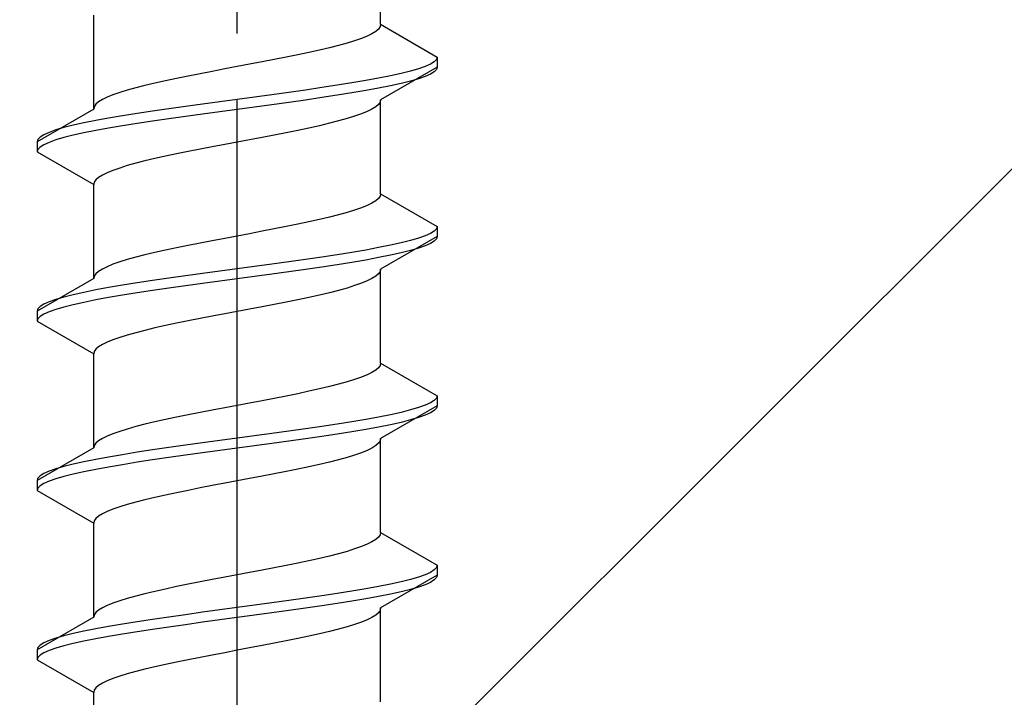
# Model space of a CAD drawing. Extents: x 0 to 1756, y 0 to 2615.
# Drawn here: x 279 to 294, y 1776 to 1786 of the extents above; entities that cross this region are included whole.
import ezdxf

# ---------------------------------------------------------------- set-up
doc = ezdxf.new("R2010")
doc.units = 0
doc.linetypes.add('YCENTER_1', pattern=[13, 10, -1, 1, -1])
doc.linetypes.add('YHIDDEN_1', pattern=[4, 3, -1])
doc.layers.add('YKK_13', color=4, linetype='CONTINUOUS', lineweight=30)
doc.layers.add('YSS_K', color=3, linetype='CONTINUOUS', lineweight=13)

msp = doc.modelspace()

# ---------------------------------------------------------------- linework, layer by layer
at = {"layer": 'YKK_13', "linetype": 'YCENTER_1'}
msp.add_line((282.5, 1748.646), (282.5, 1817.045), dxfattribs=at)
at = {"layer": 'YKK_13', "linetype": 'YHIDDEN_1'}
for p, q in [((284.65, 1785.782), (284.65, 1787.191)), ((280.35, 1784.512), (280.35, 1785.921)), ((284.577, 1785.676), (284.52, 1785.641)), ((284.617, 1785.711), (284.577, 1785.676)), ((284.642, 1785.747), (284.617, 1785.711)), ((284.65, 1785.782), (284.642, 1785.747)), ((284.65, 1785.782), (285.5, 1785.291)), ((284.261, 1785.535), (284.147, 1785.5)), ((284.362, 1785.57), (284.261, 1785.535)), ((284.449, 1785.606), (284.362, 1785.57)), ((284.52, 1785.641), (284.449, 1785.606)), ((283.733, 1785.394), (283.575, 1785.359)), ((283.882, 1785.429), (283.733, 1785.394)), ((284.02, 1785.465), (283.882, 1785.429)), ((284.147, 1785.5), (284.02, 1785.465)), ((282.873, 1785.218), (282.687, 1785.182)), ((283.056, 1785.253), (282.873, 1785.218)), ((283.235, 1785.288), (283.056, 1785.253)), ((283.409, 1785.323), (283.235, 1785.288)), ((283.575, 1785.359), (283.409, 1785.323)), ((285.454, 1785.221), (285.398, 1785.185)), ((285.489, 1785.256), (285.454, 1785.221)), ((285.5, 1785.291), (285.489, 1785.256)), ((285.5, 1785.291), (285.5, 1785.141)), ((282.127, 1785.076), (281.944, 1785.041)), ((282.313, 1785.112), (282.127, 1785.076)), ((282.5, 1785.147), (282.313, 1785.112)), ((282.687, 1785.182), (282.5, 1785.147)), ((285.5, 1785.141), (284.65, 1784.651)), ((285.098, 1785.08), (284.957, 1785.044)), ((285.219, 1785.115), (285.098, 1785.08)), ((285.319, 1785.15), (285.219, 1785.115)), ((285.398, 1785.185), (285.319, 1785.15)), ((285.454, 1785.071), (285.398, 1785.035)), ((285.489, 1785.106), (285.454, 1785.071)), ((285.5, 1785.141), (285.489, 1785.106)), ((281.425, 1784.935), (281.267, 1784.9)), ((281.591, 1784.971), (281.425, 1784.935)), ((281.765, 1785.006), (281.591, 1784.971)), ((281.944, 1785.041), (281.765, 1785.006)), ((284.428, 1784.938), (284.221, 1784.903)), ((284.621, 1784.974), (284.428, 1784.938)), ((284.798, 1785.009), (284.621, 1784.974)), ((284.957, 1785.044), (284.798, 1785.009)), ((285.098, 1784.93), (284.957, 1784.894)), ((285.219, 1784.965), (285.098, 1784.93)), ((285.319, 1785), (285.219, 1784.965)), ((285.398, 1785.035), (285.319, 1785)), ((280.853, 1784.794), (280.739, 1784.759)), ((280.98, 1784.83), (280.853, 1784.794)), ((281.118, 1784.865), (280.98, 1784.83)), ((281.267, 1784.9), (281.118, 1784.865)), ((283.526, 1784.797), (283.276, 1784.762)), ((283.768, 1784.833), (283.526, 1784.797)), ((284, 1784.868), (283.768, 1784.833)), ((284.221, 1784.903), (284, 1784.868)), ((284.428, 1784.788), (284.221, 1784.753)), ((284.621, 1784.824), (284.428, 1784.788)), ((284.798, 1784.859), (284.621, 1784.824)), ((284.957, 1784.894), (284.798, 1784.859)), ((280.48, 1784.653), (280.423, 1784.618)), ((280.551, 1784.688), (280.48, 1784.653)), ((280.638, 1784.724), (280.551, 1784.688)), ((280.739, 1784.759), (280.638, 1784.724)), ((282.5, 1784.656), (282.239, 1784.621)), ((282.761, 1784.692), (282.5, 1784.656)), ((283.021, 1784.727), (282.761, 1784.692)), ((283.276, 1784.762), (283.021, 1784.727)), ((283.526, 1784.647), (283.276, 1784.612)), ((283.768, 1784.683), (283.526, 1784.647)), ((284, 1784.718), (283.768, 1784.683)), ((284.221, 1784.753), (284, 1784.718)), ((284.65, 1784.651), (284.642, 1784.615)), ((284.65, 1783.242), (284.65, 1784.651)), ((280.35, 1784.512), (279.5, 1784.021)), ((280.358, 1784.547), (280.35, 1784.512)), ((280.383, 1784.583), (280.358, 1784.547)), ((280.423, 1784.618), (280.383, 1784.583)), ((281.232, 1784.48), (281, 1784.445)), ((281.474, 1784.515), (281.232, 1784.48)), ((281.724, 1784.55), (281.474, 1784.515)), ((281.979, 1784.586), (281.724, 1784.55)), ((282.239, 1784.621), (281.979, 1784.586)), ((282.5, 1784.506), (282.239, 1784.471)), ((282.761, 1784.542), (282.5, 1784.506)), ((283.021, 1784.577), (282.761, 1784.542)), ((283.276, 1784.612), (283.021, 1784.577)), ((284.52, 1784.509), (284.449, 1784.474)), ((284.577, 1784.545), (284.52, 1784.509)), ((284.617, 1784.58), (284.577, 1784.545)), ((284.642, 1784.615), (284.617, 1784.58)), ((280.379, 1784.339), (280.202, 1784.303)), ((280.572, 1784.374), (280.379, 1784.339)), ((280.779, 1784.409), (280.572, 1784.374)), ((281, 1784.445), (280.779, 1784.409)), ((281.232, 1784.33), (281, 1784.295)), ((281.474, 1784.365), (281.232, 1784.33)), ((281.724, 1784.4), (281.474, 1784.365)), ((281.979, 1784.436), (281.724, 1784.4)), ((282.239, 1784.471), (281.979, 1784.436)), ((284.02, 1784.333), (283.882, 1784.298)), ((284.147, 1784.368), (284.02, 1784.333)), ((284.261, 1784.404), (284.147, 1784.368)), ((284.362, 1784.439), (284.261, 1784.404)), ((284.449, 1784.474), (284.362, 1784.439)), ((279.781, 1784.198), (279.681, 1784.162)), ((279.902, 1784.233), (279.781, 1784.198)), ((280.043, 1784.268), (279.902, 1784.233)), ((280.202, 1784.303), (280.043, 1784.268)), ((280.379, 1784.189), (280.202, 1784.153)), ((280.572, 1784.224), (280.379, 1784.189)), ((280.779, 1784.259), (280.572, 1784.224)), ((281, 1784.295), (280.779, 1784.259)), ((283.409, 1784.192), (283.235, 1784.157)), ((283.575, 1784.227), (283.409, 1784.192)), ((283.733, 1784.262), (283.575, 1784.227)), ((283.882, 1784.298), (283.733, 1784.262)), ((279.511, 1784.057), (279.5, 1784.021)), ((279.546, 1784.092), (279.511, 1784.057)), ((279.602, 1784.127), (279.546, 1784.092)), ((279.681, 1784.162), (279.602, 1784.127)), ((279.781, 1784.048), (279.681, 1784.012)), ((279.902, 1784.083), (279.781, 1784.048)), ((280.043, 1784.118), (279.902, 1784.083)), ((280.202, 1784.153), (280.043, 1784.118)), ((282.687, 1784.051), (282.5, 1784.016)), ((282.873, 1784.086), (282.687, 1784.051)), ((283.056, 1784.121), (282.873, 1784.086)), ((283.235, 1784.157), (283.056, 1784.121)), ((279.5, 1784.021), (279.5, 1783.871)), ((279.511, 1783.907), (279.5, 1783.871)), ((279.546, 1783.942), (279.511, 1783.907)), ((279.602, 1783.977), (279.546, 1783.942)), ((279.681, 1784.012), (279.602, 1783.977)), ((281.944, 1783.91), (281.765, 1783.874)), ((282.127, 1783.945), (281.944, 1783.91)), ((282.313, 1783.98), (282.127, 1783.945)), ((282.5, 1784.016), (282.313, 1783.98)), ((279.5, 1783.871), (280.35, 1783.381)), ((281.267, 1783.769), (281.118, 1783.733)), ((281.425, 1783.804), (281.267, 1783.769)), ((281.591, 1783.839), (281.425, 1783.804)), ((281.765, 1783.874), (281.591, 1783.839)), ((280.638, 1783.592), (280.551, 1783.557)), ((280.739, 1783.627), (280.638, 1783.592)), ((280.853, 1783.663), (280.739, 1783.627)), ((280.98, 1783.698), (280.853, 1783.663)), ((281.118, 1783.733), (280.98, 1783.698)), ((280.383, 1783.451), (280.358, 1783.416)), ((280.423, 1783.486), (280.383, 1783.451)), ((280.48, 1783.522), (280.423, 1783.486)), ((280.551, 1783.557), (280.48, 1783.522)), ((280.358, 1783.416), (280.35, 1783.381)), ((280.35, 1781.972), (280.35, 1783.381)), ((284.617, 1783.171), (284.577, 1783.136)), ((284.642, 1783.207), (284.617, 1783.171)), ((284.65, 1783.242), (284.642, 1783.207)), ((284.65, 1783.242), (285.5, 1782.751)), ((284.362, 1783.03), (284.261, 1782.995)), ((284.449, 1783.066), (284.362, 1783.03)), ((284.52, 1783.101), (284.449, 1783.066)), ((284.577, 1783.136), (284.52, 1783.101)), ((283.733, 1782.854), (283.575, 1782.819)), ((283.882, 1782.889), (283.733, 1782.854)), ((284.02, 1782.925), (283.882, 1782.889)), ((284.147, 1782.96), (284.02, 1782.925)), ((284.261, 1782.995), (284.147, 1782.96)), ((283.056, 1782.713), (282.873, 1782.678)), ((283.235, 1782.748), (283.056, 1782.713)), ((283.409, 1782.783), (283.235, 1782.748)), ((283.575, 1782.819), (283.409, 1782.783)), ((285.489, 1782.716), (285.454, 1782.681)), ((285.5, 1782.751), (285.489, 1782.716)), ((285.5, 1782.751), (285.5, 1782.601)), ((282.313, 1782.572), (282.127, 1782.536)), ((282.5, 1782.607), (282.313, 1782.572)), ((282.687, 1782.642), (282.5, 1782.607)), ((282.873, 1782.678), (282.687, 1782.642)), ((285.5, 1782.601), (284.65, 1782.111)), ((285.219, 1782.575), (285.098, 1782.54)), ((285.319, 1782.61), (285.219, 1782.575)), ((285.398, 1782.645), (285.319, 1782.61)), ((285.454, 1782.681), (285.398, 1782.645)), ((285.489, 1782.566), (285.454, 1782.531)), ((285.5, 1782.601), (285.489, 1782.566)), ((281.591, 1782.431), (281.425, 1782.395)), ((281.765, 1782.466), (281.591, 1782.431)), ((281.944, 1782.501), (281.765, 1782.466)), ((282.127, 1782.536), (281.944, 1782.501)), ((284.621, 1782.434), (284.428, 1782.398)), ((284.798, 1782.469), (284.621, 1782.434)), ((284.957, 1782.504), (284.798, 1782.469)), ((285.098, 1782.54), (284.957, 1782.504)), ((285.219, 1782.425), (285.098, 1782.39)), ((285.319, 1782.46), (285.219, 1782.425)), ((285.398, 1782.495), (285.319, 1782.46)), ((285.454, 1782.531), (285.398, 1782.495)), ((280.98, 1782.29), (280.853, 1782.254)), ((281.118, 1782.325), (280.98, 1782.29)), ((281.267, 1782.36), (281.118, 1782.325)), ((281.425, 1782.395), (281.267, 1782.36)), ((283.768, 1782.293), (283.526, 1782.257)), ((284, 1782.328), (283.768, 1782.293)), ((284.221, 1782.363), (284, 1782.328)), ((284.428, 1782.398), (284.221, 1782.363)), ((284.621, 1782.284), (284.428, 1782.248)), ((284.798, 1782.319), (284.621, 1782.284)), ((284.957, 1782.354), (284.798, 1782.319)), ((285.098, 1782.39), (284.957, 1782.354)), ((280.551, 1782.148), (280.48, 1782.113)), ((280.638, 1782.184), (280.551, 1782.148)), ((280.739, 1782.219), (280.638, 1782.184)), ((280.853, 1782.254), (280.739, 1782.219)), ((282.5, 1782.116), (282.239, 1782.081)), ((282.761, 1782.152), (282.5, 1782.116)), ((283.021, 1782.187), (282.761, 1782.152)), ((283.276, 1782.222), (283.021, 1782.187)), ((283.526, 1782.257), (283.276, 1782.222)), ((283.768, 1782.143), (283.526, 1782.107)), ((284, 1782.178), (283.768, 1782.143)), ((284.221, 1782.213), (284, 1782.178)), ((284.428, 1782.248), (284.221, 1782.213)), ((280.35, 1781.972), (279.5, 1781.481)), ((280.358, 1782.007), (280.35, 1781.972)), ((280.383, 1782.043), (280.358, 1782.007)), ((280.423, 1782.078), (280.383, 1782.043)), ((280.48, 1782.113), (280.423, 1782.078)), ((281.474, 1781.975), (281.232, 1781.94)), ((281.724, 1782.01), (281.474, 1781.975)), ((281.979, 1782.046), (281.724, 1782.01)), ((282.239, 1782.081), (281.979, 1782.046)), ((282.761, 1782.002), (282.5, 1781.966)), ((283.021, 1782.037), (282.761, 1782.002)), ((283.276, 1782.072), (283.021, 1782.037)), ((283.526, 1782.107), (283.276, 1782.072)), ((284.52, 1781.969), (284.449, 1781.934)), ((284.577, 1782.005), (284.52, 1781.969)), ((284.617, 1782.04), (284.577, 1782.005)), ((284.642, 1782.075), (284.617, 1782.04)), ((284.65, 1782.111), (284.642, 1782.075)), ((284.65, 1780.702), (284.65, 1782.111)), ((280.572, 1781.834), (280.379, 1781.799)), ((280.779, 1781.869), (280.572, 1781.834)), ((281, 1781.905), (280.779, 1781.869)), ((281.232, 1781.94), (281, 1781.905)), ((281.474, 1781.825), (281.232, 1781.79)), ((281.724, 1781.86), (281.474, 1781.825)), ((281.979, 1781.896), (281.724, 1781.86)), ((282.239, 1781.931), (281.979, 1781.896)), ((282.5, 1781.966), (282.239, 1781.931)), ((284.147, 1781.828), (284.02, 1781.793)), ((284.261, 1781.864), (284.147, 1781.828)), ((284.362, 1781.899), (284.261, 1781.864)), ((284.449, 1781.934), (284.362, 1781.899)), ((279.902, 1781.693), (279.781, 1781.658)), ((280.043, 1781.728), (279.902, 1781.693)), ((280.202, 1781.763), (280.043, 1781.728)), ((280.379, 1781.799), (280.202, 1781.763)), ((280.572, 1781.684), (280.379, 1781.649)), ((280.779, 1781.719), (280.572, 1781.684)), ((281, 1781.755), (280.779, 1781.719)), ((281.232, 1781.79), (281, 1781.755)), ((283.575, 1781.687), (283.409, 1781.652)), ((283.733, 1781.722), (283.575, 1781.687)), ((283.882, 1781.758), (283.733, 1781.722)), ((284.02, 1781.793), (283.882, 1781.758)), ((279.546, 1781.552), (279.511, 1781.517)), ((279.602, 1781.587), (279.546, 1781.552)), ((279.681, 1781.622), (279.602, 1781.587)), ((279.781, 1781.658), (279.681, 1781.622)), ((279.902, 1781.543), (279.781, 1781.508)), ((280.043, 1781.578), (279.902, 1781.543)), ((280.202, 1781.613), (280.043, 1781.578)), ((280.379, 1781.649), (280.202, 1781.613)), ((282.873, 1781.546), (282.687, 1781.511)), ((283.056, 1781.581), (282.873, 1781.546)), ((283.235, 1781.617), (283.056, 1781.581)), ((283.409, 1781.652), (283.235, 1781.617)), ((279.511, 1781.517), (279.5, 1781.481)), ((279.5, 1781.481), (279.5, 1781.331)), ((279.546, 1781.402), (279.511, 1781.367)), ((279.602, 1781.437), (279.546, 1781.402)), ((279.681, 1781.472), (279.602, 1781.437)), ((279.781, 1781.508), (279.681, 1781.472)), ((282.127, 1781.405), (281.944, 1781.37)), ((282.313, 1781.44), (282.127, 1781.405)), ((282.5, 1781.476), (282.313, 1781.44)), ((282.687, 1781.511), (282.5, 1781.476)), ((279.511, 1781.367), (279.5, 1781.331)), ((279.5, 1781.331), (280.35, 1780.841)), ((281.425, 1781.264), (281.267, 1781.229)), ((281.591, 1781.299), (281.425, 1781.264)), ((281.765, 1781.334), (281.591, 1781.299)), ((281.944, 1781.37), (281.765, 1781.334)), ((280.739, 1781.087), (280.638, 1781.052)), ((280.853, 1781.123), (280.739, 1781.087)), ((280.98, 1781.158), (280.853, 1781.123)), ((281.118, 1781.193), (280.98, 1781.158)), ((281.267, 1781.229), (281.118, 1781.193)), ((280.423, 1780.946), (280.383, 1780.911)), ((280.48, 1780.982), (280.423, 1780.946)), ((280.551, 1781.017), (280.48, 1780.982)), ((280.638, 1781.052), (280.551, 1781.017)), ((280.358, 1780.876), (280.35, 1780.841)), ((280.35, 1779.432), (280.35, 1780.841)), ((280.383, 1780.911), (280.358, 1780.876)), ((284.642, 1780.667), (284.617, 1780.631)), ((284.65, 1780.702), (284.642, 1780.667)), ((284.65, 1780.702), (285.5, 1780.211)), ((284.449, 1780.526), (284.362, 1780.49)), ((284.52, 1780.561), (284.449, 1780.526)), ((284.577, 1780.596), (284.52, 1780.561)), ((284.617, 1780.631), (284.577, 1780.596)), ((283.882, 1780.349), (283.733, 1780.314)), ((284.02, 1780.385), (283.882, 1780.349)), ((284.147, 1780.42), (284.02, 1780.385)), ((284.261, 1780.455), (284.147, 1780.42)), ((284.362, 1780.49), (284.261, 1780.455)), ((283.235, 1780.208), (283.056, 1780.173)), ((283.409, 1780.243), (283.235, 1780.208)), ((283.575, 1780.279), (283.409, 1780.243)), ((283.733, 1780.314), (283.575, 1780.279)), ((285.5, 1780.211), (285.489, 1780.176)), ((285.5, 1780.211), (285.5, 1780.061)), ((282.5, 1780.067), (282.313, 1780.032)), ((282.687, 1780.102), (282.5, 1780.067)), ((282.873, 1780.138), (282.687, 1780.102)), ((283.056, 1780.173), (282.873, 1780.138)), ((285.5, 1780.061), (284.65, 1779.571)), ((285.319, 1780.07), (285.219, 1780.035)), ((285.398, 1780.105), (285.319, 1780.07)), ((285.454, 1780.141), (285.398, 1780.105)), ((285.489, 1780.176), (285.454, 1780.141)), ((285.5, 1780.061), (285.489, 1780.026)), ((281.765, 1779.926), (281.591, 1779.891)), ((281.944, 1779.961), (281.765, 1779.926)), ((282.127, 1779.996), (281.944, 1779.961)), ((282.313, 1780.032), (282.127, 1779.996)), ((284.798, 1779.929), (284.621, 1779.894)), ((284.957, 1779.964), (284.798, 1779.929)), ((285.098, 1780), (284.957, 1779.964)), ((285.219, 1780.035), (285.098, 1780)), ((285.319, 1779.92), (285.219, 1779.885)), ((285.398, 1779.955), (285.319, 1779.92)), ((285.454, 1779.991), (285.398, 1779.955)), ((285.489, 1780.026), (285.454, 1779.991)), ((281.118, 1779.785), (280.98, 1779.75)), ((281.267, 1779.82), (281.118, 1779.785)), ((281.425, 1779.855), (281.267, 1779.82)), ((281.591, 1779.891), (281.425, 1779.855)), ((283.768, 1779.753), (283.526, 1779.717)), ((284, 1779.788), (283.768, 1779.753)), ((284.221, 1779.823), (284, 1779.788)), ((284.428, 1779.858), (284.221, 1779.823)), ((284.621, 1779.894), (284.428, 1779.858)), ((284.798, 1779.779), (284.621, 1779.744)), ((284.957, 1779.814), (284.798, 1779.779)), ((285.098, 1779.85), (284.957, 1779.814)), ((285.219, 1779.885), (285.098, 1779.85)), ((280.551, 1779.608), (280.48, 1779.573)), ((280.638, 1779.644), (280.551, 1779.608)), ((280.739, 1779.679), (280.638, 1779.644)), ((280.853, 1779.714), (280.739, 1779.679)), ((280.98, 1779.75), (280.853, 1779.714)), ((282.761, 1779.612), (282.5, 1779.576)), ((283.021, 1779.647), (282.761, 1779.612)), ((283.276, 1779.682), (283.021, 1779.647)), ((283.526, 1779.717), (283.276, 1779.682)), ((284, 1779.638), (283.768, 1779.603)), ((284.221, 1779.673), (284, 1779.638)), ((284.428, 1779.708), (284.221, 1779.673)), ((284.621, 1779.744), (284.428, 1779.708)), ((280.358, 1779.467), (280.35, 1779.432)), ((280.383, 1779.503), (280.358, 1779.467)), ((280.423, 1779.538), (280.383, 1779.503)), ((280.48, 1779.573), (280.423, 1779.538)), ((281.724, 1779.47), (281.474, 1779.435)), ((281.979, 1779.506), (281.724, 1779.47)), ((282.239, 1779.541), (281.979, 1779.506)), ((282.5, 1779.576), (282.239, 1779.541)), ((282.761, 1779.462), (282.5, 1779.426)), ((283.021, 1779.497), (282.761, 1779.462)), ((283.276, 1779.532), (283.021, 1779.497)), ((283.526, 1779.567), (283.276, 1779.532)), ((283.768, 1779.603), (283.526, 1779.567)), ((284.577, 1779.465), (284.52, 1779.429)), ((284.617, 1779.5), (284.577, 1779.465)), ((284.642, 1779.535), (284.617, 1779.5)), ((284.65, 1779.571), (284.642, 1779.535)), ((284.65, 1778.162), (284.65, 1779.571)), ((280.35, 1779.432), (279.5, 1778.941)), ((280.779, 1779.329), (280.572, 1779.294)), ((281, 1779.365), (280.779, 1779.329)), ((281.232, 1779.4), (281, 1779.365)), ((281.474, 1779.435), (281.232, 1779.4)), ((281.724, 1779.32), (281.474, 1779.285)), ((281.979, 1779.356), (281.724, 1779.32)), ((282.239, 1779.391), (281.979, 1779.356)), ((282.5, 1779.426), (282.239, 1779.391)), ((284.261, 1779.324), (284.147, 1779.288)), ((284.362, 1779.359), (284.261, 1779.324)), ((284.449, 1779.394), (284.362, 1779.359)), ((284.52, 1779.429), (284.449, 1779.394)), ((280.043, 1779.188), (279.902, 1779.153)), ((280.202, 1779.223), (280.043, 1779.188)), ((280.379, 1779.259), (280.202, 1779.223)), ((280.572, 1779.294), (280.379, 1779.259)), ((280.779, 1779.179), (280.572, 1779.144)), ((281, 1779.215), (280.779, 1779.179)), ((281.232, 1779.25), (281, 1779.215)), ((281.474, 1779.285), (281.232, 1779.25)), ((283.733, 1779.182), (283.575, 1779.147)), ((283.882, 1779.218), (283.733, 1779.182)), ((284.02, 1779.253), (283.882, 1779.218)), ((284.147, 1779.288), (284.02, 1779.253)), ((279.602, 1779.047), (279.546, 1779.012)), ((279.681, 1779.082), (279.602, 1779.047)), ((279.781, 1779.118), (279.681, 1779.082)), ((279.902, 1779.153), (279.781, 1779.118)), ((280.043, 1779.038), (279.902, 1779.003)), ((280.202, 1779.073), (280.043, 1779.038)), ((280.379, 1779.109), (280.202, 1779.073)), ((280.572, 1779.144), (280.379, 1779.109)), ((283.056, 1779.041), (282.873, 1779.006)), ((283.235, 1779.077), (283.056, 1779.041)), ((283.409, 1779.112), (283.235, 1779.077)), ((283.575, 1779.147), (283.409, 1779.112)), ((279.511, 1778.977), (279.5, 1778.941)), ((279.5, 1778.941), (279.5, 1778.791)), ((279.546, 1779.012), (279.511, 1778.977)), ((279.602, 1778.897), (279.546, 1778.862)), ((279.681, 1778.932), (279.602, 1778.897)), ((279.781, 1778.968), (279.681, 1778.932)), ((279.902, 1779.003), (279.781, 1778.968)), ((282.313, 1778.9), (282.127, 1778.865)), ((282.5, 1778.936), (282.313, 1778.9)), ((282.687, 1778.971), (282.5, 1778.936)), ((282.873, 1779.006), (282.687, 1778.971)), ((279.511, 1778.827), (279.5, 1778.791)), ((279.5, 1778.791), (280.35, 1778.301)), ((279.546, 1778.862), (279.511, 1778.827)), ((281.425, 1778.724), (281.267, 1778.689)), ((281.591, 1778.759), (281.425, 1778.724)), ((281.765, 1778.794), (281.591, 1778.759)), ((281.944, 1778.83), (281.765, 1778.794)), ((282.127, 1778.865), (281.944, 1778.83)), ((280.853, 1778.583), (280.739, 1778.547)), ((280.98, 1778.618), (280.853, 1778.583)), ((281.118, 1778.653), (280.98, 1778.618)), ((281.267, 1778.689), (281.118, 1778.653)), ((280.48, 1778.442), (280.423, 1778.406)), ((280.551, 1778.477), (280.48, 1778.442)), ((280.638, 1778.512), (280.551, 1778.477)), ((280.739, 1778.547), (280.638, 1778.512)), ((280.358, 1778.336), (280.35, 1778.301)), ((280.35, 1776.892), (280.35, 1778.301)), ((280.383, 1778.371), (280.358, 1778.336)), ((280.423, 1778.406), (280.383, 1778.371)), ((284.65, 1778.162), (284.642, 1778.127)), ((284.65, 1778.162), (285.5, 1777.671)), ((284.449, 1777.986), (284.362, 1777.95)), ((284.52, 1778.021), (284.449, 1777.986)), ((284.577, 1778.056), (284.52, 1778.021)), ((284.617, 1778.091), (284.577, 1778.056)), ((284.642, 1778.127), (284.617, 1778.091)), ((284.02, 1777.845), (283.882, 1777.809)), ((284.147, 1777.88), (284.02, 1777.845)), ((284.261, 1777.915), (284.147, 1777.88)), ((284.362, 1777.95), (284.261, 1777.915)), ((283.409, 1777.703), (283.235, 1777.668)), ((283.575, 1777.739), (283.409, 1777.703)), ((283.733, 1777.774), (283.575, 1777.739)), ((283.882, 1777.809), (283.733, 1777.774)), ((282.687, 1777.562), (282.5, 1777.527)), ((282.873, 1777.598), (282.687, 1777.562)), ((283.056, 1777.633), (282.873, 1777.598)), ((283.235, 1777.668), (283.056, 1777.633)), ((285.398, 1777.565), (285.319, 1777.53)), ((285.454, 1777.601), (285.398, 1777.565)), ((285.489, 1777.636), (285.454, 1777.601)), ((285.5, 1777.671), (285.489, 1777.636)), ((285.5, 1777.671), (285.5, 1777.521)), ((281.944, 1777.421), (281.765, 1777.386)), ((282.127, 1777.456), (281.944, 1777.421)), ((282.313, 1777.492), (282.127, 1777.456)), ((282.5, 1777.527), (282.313, 1777.492)), ((285.5, 1777.521), (284.65, 1777.031)), ((284.957, 1777.424), (284.798, 1777.389)), ((285.098, 1777.46), (284.957, 1777.424)), ((285.219, 1777.495), (285.098, 1777.46)), ((285.319, 1777.53), (285.219, 1777.495)), ((285.398, 1777.415), (285.319, 1777.38)), ((285.454, 1777.451), (285.398, 1777.415)), ((285.489, 1777.486), (285.454, 1777.451)), ((285.5, 1777.521), (285.489, 1777.486)), ((281.118, 1777.245), (280.98, 1777.21)), ((281.267, 1777.28), (281.118, 1777.245)), ((281.425, 1777.315), (281.267, 1777.28)), ((281.591, 1777.351), (281.425, 1777.315)), ((281.765, 1777.386), (281.591, 1777.351)), ((284, 1777.248), (283.768, 1777.213)), ((284.221, 1777.283), (284, 1777.248)), ((284.428, 1777.318), (284.221, 1777.283)), ((284.621, 1777.354), (284.428, 1777.318)), ((284.798, 1777.389), (284.621, 1777.354)), ((284.957, 1777.274), (284.798, 1777.239)), ((285.098, 1777.31), (284.957, 1777.274)), ((285.219, 1777.345), (285.098, 1777.31)), ((285.319, 1777.38), (285.219, 1777.345)), ((280.638, 1777.104), (280.551, 1777.068)), ((280.739, 1777.139), (280.638, 1777.104)), ((280.853, 1777.174), (280.739, 1777.139)), ((280.98, 1777.21), (280.853, 1777.174)), ((283.021, 1777.107), (282.761, 1777.072)), ((283.276, 1777.142), (283.021, 1777.107)), ((283.526, 1777.177), (283.276, 1777.142)), ((283.768, 1777.213), (283.526, 1777.177)), ((284, 1777.098), (283.768, 1777.063)), ((284.221, 1777.133), (284, 1777.098)), ((284.428, 1777.168), (284.221, 1777.133)), ((284.621, 1777.204), (284.428, 1777.168)), ((284.798, 1777.239), (284.621, 1777.204)), ((280.383, 1776.963), (280.358, 1776.927)), ((280.423, 1776.998), (280.383, 1776.963)), ((280.48, 1777.033), (280.423, 1776.998)), ((280.551, 1777.068), (280.48, 1777.033)), ((281.979, 1776.966), (281.724, 1776.93)), ((282.239, 1777.001), (281.979, 1776.966)), ((282.5, 1777.036), (282.239, 1777.001)), ((282.761, 1777.072), (282.5, 1777.036)), ((283.021, 1776.957), (282.761, 1776.922)), ((283.276, 1776.992), (283.021, 1776.957)), ((283.526, 1777.027), (283.276, 1776.992)), ((283.768, 1777.063), (283.526, 1777.027)), ((284.617, 1776.96), (284.577, 1776.925)), ((284.642, 1776.995), (284.617, 1776.96)), ((284.65, 1777.031), (284.642, 1776.995)), ((284.65, 1775.622), (284.65, 1777.031)), ((280.35, 1776.892), (279.5, 1776.401)), ((280.358, 1776.927), (280.35, 1776.892)), ((281, 1776.825), (280.779, 1776.789)), ((281.232, 1776.86), (281, 1776.825)), ((281.474, 1776.895), (281.232, 1776.86)), ((281.724, 1776.93), (281.474, 1776.895)), ((281.979, 1776.816), (281.724, 1776.78)), ((282.239, 1776.851), (281.979, 1776.816)), ((282.5, 1776.886), (282.239, 1776.851)), ((282.761, 1776.922), (282.5, 1776.886)), ((284.362, 1776.819), (284.261, 1776.784)), ((284.449, 1776.854), (284.362, 1776.819)), ((284.52, 1776.889), (284.449, 1776.854)), ((284.577, 1776.925), (284.52, 1776.889)), ((280.202, 1776.683), (280.043, 1776.648)), ((280.379, 1776.719), (280.202, 1776.683)), ((280.572, 1776.754), (280.379, 1776.719)), ((280.779, 1776.789), (280.572, 1776.754)), ((281, 1776.675), (280.779, 1776.639)), ((281.232, 1776.71), (281, 1776.675)), ((281.474, 1776.745), (281.232, 1776.71)), ((281.724, 1776.78), (281.474, 1776.745)), ((283.882, 1776.678), (283.733, 1776.642)), ((284.02, 1776.713), (283.882, 1776.678)), ((284.147, 1776.748), (284.02, 1776.713)), ((284.261, 1776.784), (284.147, 1776.748)), ((279.602, 1776.507), (279.546, 1776.472)), ((279.681, 1776.542), (279.602, 1776.507)), ((279.781, 1776.578), (279.681, 1776.542)), ((279.902, 1776.613), (279.781, 1776.578)), ((280.043, 1776.648), (279.902, 1776.613)), ((280.202, 1776.533), (280.043, 1776.498)), ((280.379, 1776.569), (280.202, 1776.533)), ((280.572, 1776.604), (280.379, 1776.569)), ((280.779, 1776.639), (280.572, 1776.604)), ((283.235, 1776.537), (283.056, 1776.501)), ((283.409, 1776.572), (283.235, 1776.537)), ((283.575, 1776.607), (283.409, 1776.572)), ((283.733, 1776.642), (283.575, 1776.607)), ((279.511, 1776.437), (279.5, 1776.401)), ((279.5, 1776.401), (279.5, 1776.251)), ((279.546, 1776.472), (279.511, 1776.437)), ((279.681, 1776.392), (279.602, 1776.357)), ((279.781, 1776.428), (279.681, 1776.392)), ((279.902, 1776.463), (279.781, 1776.428)), ((280.043, 1776.498), (279.902, 1776.463)), ((282.313, 1776.36), (282.127, 1776.325)), ((282.5, 1776.396), (282.313, 1776.36)), ((282.687, 1776.431), (282.5, 1776.396)), ((282.873, 1776.466), (282.687, 1776.431)), ((283.056, 1776.501), (282.873, 1776.466)), ((279.511, 1776.287), (279.5, 1776.251)), ((279.5, 1776.251), (280.35, 1775.761)), ((279.546, 1776.322), (279.511, 1776.287)), ((279.602, 1776.357), (279.546, 1776.322)), ((281.591, 1776.219), (281.425, 1776.184)), ((281.765, 1776.254), (281.591, 1776.219)), ((281.944, 1776.29), (281.765, 1776.254)), ((282.127, 1776.325), (281.944, 1776.29)), ((280.98, 1776.078), (280.853, 1776.043)), ((281.118, 1776.113), (280.98, 1776.078)), ((281.267, 1776.149), (281.118, 1776.113)), ((281.425, 1776.184), (281.267, 1776.149)), ((280.551, 1775.937), (280.48, 1775.902)), ((280.638, 1775.972), (280.551, 1775.937)), ((280.739, 1776.007), (280.638, 1775.972)), ((280.853, 1776.043), (280.739, 1776.007)), ((280.358, 1775.796), (280.35, 1775.761)), ((280.383, 1775.831), (280.358, 1775.796)), ((280.423, 1775.866), (280.383, 1775.831)), ((280.48, 1775.902), (280.423, 1775.866)), ((280.35, 1774.352), (280.35, 1775.761))]:
    msp.add_line(p, q, dxfattribs=at)
at = {"layer": 'YSS_K'}
msp.add_line((312.5, 1802.001), (207.5, 1697.001), dxfattribs=at)

doc.saveas('drawing.dxf')
